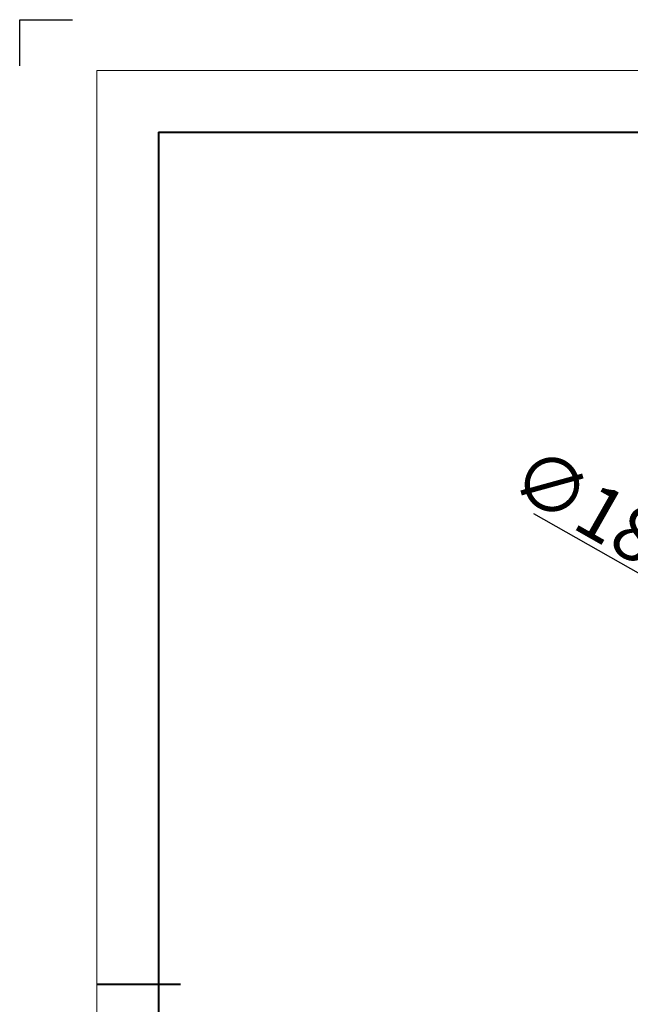
# Model space of a CAD drawing. Extents: x -36 to 3404, y -221 to 801.
# Drawn here: x 2790 to 2926, y 281 to 500 of the extents above; entities that cross this region are included whole.
import ezdxf

# ---------------------------------------------------------------- set-up
doc = ezdxf.new("R2010")
doc.units = 0
doc.layers.add('5', color=1, linetype='Continuous', lineweight=35)
doc.styles.add('机械', font='txt', dxfattribs={"width": 0.7, "height": 12})
doc.dimstyles.new('机械', dxfattribs={"dimscale": 0, "dimtxt": 12, "dimasz": 6, "dimexe": 1.25, "dimexo": 0, "dimtad": 1, "dimdsep": 46, "dimtxsty": '机械', "dimcen": 2.5, "dimadec": 0, "dimazin": 0, "dimtfac": 1, "dimtmove": 0, "dimatfit": 3, "dimfxl": 0, "dimtolj": 1, "dimarcsym": 0})

# ---------------------------------------------------------------- blocks, each defined once
blk = doc.blocks.new('*D43')
at = {"layer": '5', "color": 0, "lineweight": -2}
for p, q in [((2904.41, 389.97), (2961.64, 357.44)), ((2983.03, 345.29), (2966.86, 354.48)), ((2988.25, 342.32), (2993.46, 339.36))]:
    blk.add_line(p, q, dxfattribs=at)
at = {"layer": '5', "color": 0}
for points in [[(2962.14, 358.31), (2961.15, 356.57), (2966.86, 354.48)], [(2988.74, 343.19), (2987.75, 341.45), (2983.03, 345.29)]]:
    blk.add_solid(points, dxfattribs=at)
at = {"layer": 'Defpoints', "color": 0}
for p in [(2966.86, 354.48), (2983.03, 345.29)]:
    blk.add_point(p, dxfattribs=at)
at = {"layer": '5', "color": 0, "lineweight": -2, "insert": (2922.25, 388.37), "char_height": 12, "attachment_point": 5, "rotation": 330.3868, "style": '机械'}
blk.add_mtext('\\A1;∅18.6', dxfattribs=at)

msp = doc.modelspace()

# ---------------------------------------------------------------- linework, layer by layer
at = {"color": 0}
for p, q in [((2790.225, 489.51), (2790.225, 499.759)), ((2790.225, 499.759), (2801.951, 499.759))]:
    msp.add_line(p, q, dxfattribs=at)
at = {"color": 0, "lineweight": 13}
for q in [(3382.573, 488.461), (2807.391, 82.208)]:
    msp.add_line((2807.391, 488.461), q, dxfattribs=at)
at = {"color": 0, "lineweight": 40}
for p, q in [((2821.069, 474.782), (3368.894, 474.782)), ((2821.069, 474.782), (2821.069, 95.887)), ((2807.391, 285.334), (2825.957, 285.334))]:
    msp.add_line(p, q, dxfattribs=at)

# ---------------------------------------------------------------- dimensions: what is measured, and where the dimension line sits
at = {"layer": '5', "color": 4, "lineweight": -2}
dim = msp.add_diameter_dim_2p(p1=(2983.029, 345.287), p2=(2966.859, 354.478), dimstyle='机械', override={"dimscale": 1}, dxfattribs=at)
dim.commit()
dim.dimension.update_dxf_attribs({"geometry": '*D43', "text_midpoint": (2918.582, 381.918), "dimtype": 163})

doc.saveas('drawing.dxf')
